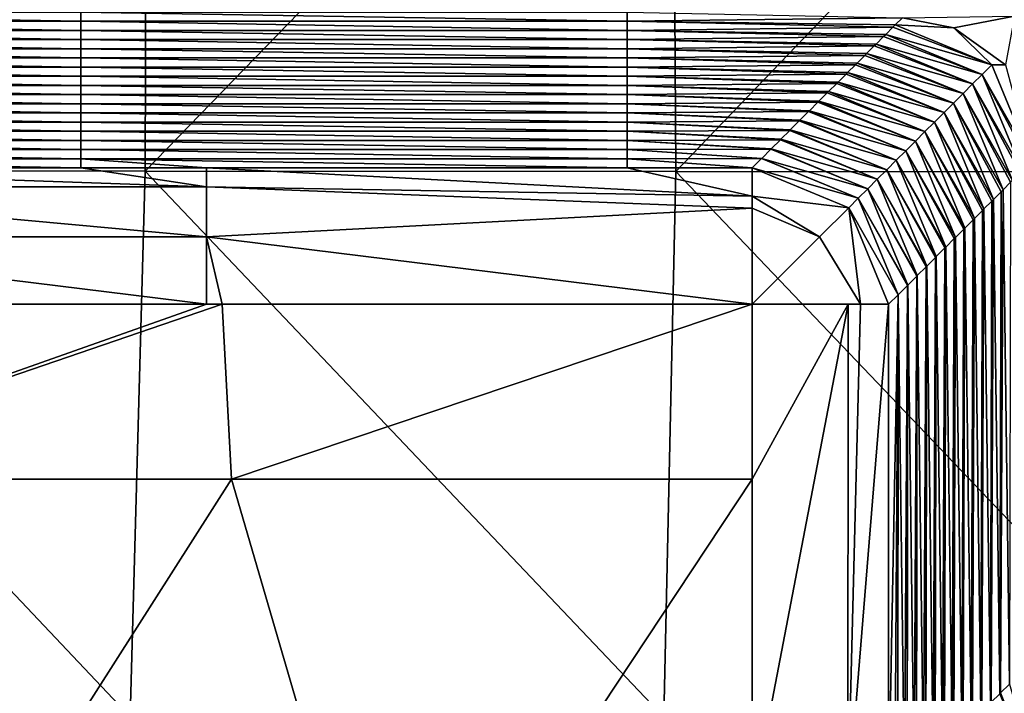
# Model space of a CAD drawing. Units: millimetres. Extents: x -60 to 60, y -22 to 22.
# Drawn here: x -7 to -4, y 7 to 9 of the extents above; entities that cross this region are included whole.
import ezdxf

# ---------------------------------------------------------------- set-up
doc = ezdxf.new("R2010")
doc.units = ezdxf.units.MM
doc.header["$LTSCALE"] = 41.718519
for name, color, linetype in [('10', 7, 'CONTINUOUS'), ('15', 7, 'CONTINUOUS'), ('24', 7, 'CONTINUOUS'), ('4', 7, 'CONTINUOUS'), ('47', 7, 'CONTINUOUS'), ('53', 7, 'CONTINUOUS'), ('63', 7, 'CONTINUOUS'), ('70', 7, 'CONTINUOUS'), ('71', 7, 'CONTINUOUS'), ('72', 7, 'CONTINUOUS')]:
    doc.layers.add(name, color=color, linetype=linetype)

msp = doc.modelspace()

# ---------------------------------------------------------------- linework, layer by layer
at = {"layer": '10', "linetype": 'CONTINUOUS'}
for points in [[(-6.5593, 8.3279, 39), (-8.3744, 7.6861, 39), (-8.445, 8.3279, 39), (-6.5593, 8.3279, 39)], [(-6.4669, 7.6861, 39), (-8.3744, 7.6861, 39), (-6.5021, 8.3279, 39), (-6.4669, 7.6861, 39)], [(-6.5021, 8.3279, 39), (-8.3744, 7.6861, 39), (-6.5593, 8.3279, 39), (-6.5021, 8.3279, 39)], [(-4.5593, 8.3279, 39), (-6.4669, 7.6861, 39), (-6.5021, 8.3279, 39), (-4.5593, 8.3279, 39)], [(-4.5594, 7.6861, 39), (-6.4669, 7.6861, 39), (-4.5593, 8.3279, 39), (-4.5594, 7.6861, 39)], [(-6.4669, 7.6861, 39), (-7.7432, 5.6841, 39), (-8.3744, 7.6861, 39), (-6.4669, 7.6861, 39)], [(-5.8833, 5.6841, 39), (-7.7432, 5.6841, 39), (-6.4669, 7.6861, 39), (-5.8833, 5.6841, 39)], [(-4.5594, 7.6861, 39), (-5.8833, 5.6841, 39), (-6.4669, 7.6861, 39), (-4.5594, 7.6861, 39)], [(-4.5597, 6.4921, 39), (-5.8833, 5.6841, 39), (-4.5594, 7.6861, 39), (-4.5597, 6.4921, 39)]]:
    msp.add_3dface(points, dxfattribs=at)
at = {"layer": '15', "linetype": 'CONTINUOUS'}
for points in [[(-7.0197, 9.3992, 5.7763), (-7.0197, 9.3656, 7.7017), (-9.0217, 9.3992, 5.7763), (-7.0197, 9.3992, 5.7763)], [(-9.0217, 9.3992, 5.7763), (-7.0197, 9.3656, 7.7017), (-9.0217, 9.3656, 7.7017), (-9.0217, 9.3992, 5.7763)], [(-5.0177, 9.3992, 5.7763), (-5.0177, 9.3656, 7.7017), (-7.0197, 9.3992, 5.7763), (-5.0177, 9.3992, 5.7763)], [(-7.0197, 9.3992, 5.7763), (-5.0177, 9.3656, 7.7017), (-7.0197, 9.3656, 7.7017), (-7.0197, 9.3992, 5.7763)], [(-5.0177, 9.3656, 7.7017), (-5.0177, 9.3992, 5.7763), (-4.0091, 9.378, 6.9909), (-5.0177, 9.3656, 7.7017)], [(-7.0197, 9.3656, 7.7017), (-7.0197, 9.332, 9.6272), (-9.0217, 9.3656, 7.7017), (-7.0197, 9.3656, 7.7017)], [(-9.0217, 9.3656, 7.7017), (-7.0197, 9.332, 9.6272), (-9.0217, 9.332, 9.6272), (-9.0217, 9.3656, 7.7017)], [(-5.0177, 9.3656, 7.7017), (-5.0177, 9.332, 9.6272), (-7.0197, 9.3656, 7.7017), (-5.0177, 9.3656, 7.7017)], [(-7.0197, 9.3656, 7.7017), (-5.0177, 9.332, 9.6272), (-7.0197, 9.332, 9.6272), (-7.0197, 9.3656, 7.7017)], [(-4.0352, 9.3518, 8.4899), (-5.0177, 9.3656, 7.7017), (-4.0091, 9.378, 6.9909), (-4.0352, 9.3518, 8.4899)], [(-5.0177, 9.332, 9.6272), (-5.0177, 9.3656, 7.7017), (-4.0435, 9.3436, 8.9608), (-5.0177, 9.332, 9.6272)], [(-4.0435, 9.3436, 8.9608), (-5.0177, 9.3656, 7.7017), (-4.0352, 9.3518, 8.4899), (-4.0435, 9.3436, 8.9608)], [(-7.0197, 9.332, 9.6272), (-7.0197, 9.2983, 11.5526), (-9.0217, 9.332, 9.6272), (-7.0197, 9.332, 9.6272)], [(-9.0217, 9.332, 9.6272), (-7.0197, 9.2983, 11.5526), (-9.0217, 9.2983, 11.5526), (-9.0217, 9.332, 9.6272)], [(-5.0177, 9.332, 9.6272), (-5.0177, 9.2983, 11.5526), (-7.0197, 9.332, 9.6272), (-5.0177, 9.332, 9.6272)], [(-7.0197, 9.332, 9.6272), (-5.0177, 9.2983, 11.5526), (-7.0197, 9.2983, 11.5526), (-7.0197, 9.332, 9.6272)], [(-4.0702, 9.3169, 10.4913), (-5.0177, 9.332, 9.6272), (-4.0435, 9.3436, 8.9608), (-4.0702, 9.3169, 10.4913)], [(-5.0177, 9.2983, 11.5526), (-5.0177, 9.332, 9.6272), (-4.0779, 9.3092, 10.9307), (-5.0177, 9.2983, 11.5526)], [(-4.0779, 9.3092, 10.9307), (-5.0177, 9.332, 9.6272), (-4.0702, 9.3169, 10.4913), (-4.0779, 9.3092, 10.9307)], [(-4.1051, 9.2819, 12.4927), (-5.0177, 9.2983, 11.5526), (-4.0779, 9.3092, 10.9307), (-4.1051, 9.2819, 12.4927)], [(-7.0197, 9.2983, 11.5526), (-7.0197, 9.2647, 13.4781), (-9.0217, 9.2983, 11.5526), (-7.0197, 9.2983, 11.5526)], [(-9.0217, 9.2983, 11.5526), (-7.0197, 9.2647, 13.4781), (-9.0217, 9.2647, 13.4781), (-9.0217, 9.2983, 11.5526)], [(-5.0177, 9.2983, 11.5526), (-5.0177, 9.2647, 13.4781), (-7.0197, 9.2983, 11.5526), (-5.0177, 9.2983, 11.5526)], [(-7.0197, 9.2983, 11.5526), (-5.0177, 9.2647, 13.4781), (-7.0197, 9.2647, 13.4781), (-7.0197, 9.2983, 11.5526)], [(-5.0177, 9.2647, 13.4781), (-5.0177, 9.2983, 11.5526), (-4.1122, 9.2748, 12.9005), (-5.0177, 9.2647, 13.4781)], [(-4.1122, 9.2748, 12.9005), (-5.0177, 9.2983, 11.5526), (-4.1051, 9.2819, 12.4927), (-4.1122, 9.2748, 12.9005)], [(-4.1401, 9.247, 14.494), (-5.0177, 9.2647, 13.4781), (-4.1122, 9.2748, 12.9005), (-4.1401, 9.247, 14.494)], [(-7.0197, 9.2647, 13.4781), (-7.0197, 9.2311, 15.4035), (-9.0217, 9.2647, 13.4781), (-7.0197, 9.2647, 13.4781)], [(-9.0217, 9.2647, 13.4781), (-7.0197, 9.2311, 15.4035), (-9.0217, 9.2311, 15.4035), (-9.0217, 9.2647, 13.4781)], [(-5.0177, 9.2647, 13.4781), (-5.0177, 9.2311, 15.4035), (-7.0197, 9.2647, 13.4781), (-5.0177, 9.2647, 13.4781)], [(-7.0197, 9.2647, 13.4781), (-5.0177, 9.2311, 15.4035), (-7.0197, 9.2311, 15.4035), (-7.0197, 9.2647, 13.4781)], [(-5.0177, 9.2311, 15.4035), (-5.0177, 9.2647, 13.4781), (-4.1466, 9.2404, 14.8704), (-5.0177, 9.2311, 15.4035)], [(-4.1466, 9.2404, 14.8704), (-5.0177, 9.2647, 13.4781), (-4.1401, 9.247, 14.494), (-4.1466, 9.2404, 14.8704)], [(-4.175, 9.2121, 16.4954), (-5.0177, 9.2311, 15.4035), (-4.1466, 9.2404, 14.8704), (-4.175, 9.2121, 16.4954)], [(-7.0197, 9.2311, 15.4035), (-7.0197, 9.1975, 17.3289), (-9.0217, 9.2311, 15.4035), (-7.0197, 9.2311, 15.4035)], [(-9.0217, 9.2311, 15.4035), (-7.0197, 9.1975, 17.3289), (-9.0217, 9.1975, 17.3289), (-9.0217, 9.2311, 15.4035)], [(-5.0177, 9.2311, 15.4035), (-5.0177, 9.1975, 17.3289), (-7.0197, 9.2311, 15.4035), (-5.0177, 9.2311, 15.4035)], [(-7.0197, 9.2311, 15.4035), (-5.0177, 9.1975, 17.3289), (-7.0197, 9.1975, 17.3289), (-7.0197, 9.2311, 15.4035)], [(-5.0177, 9.1975, 17.3289), (-5.0177, 9.2311, 15.4035), (-4.181, 9.2061, 16.8402), (-5.0177, 9.1975, 17.3289)], [(-4.181, 9.2061, 16.8402), (-5.0177, 9.2311, 15.4035), (-4.175, 9.2121, 16.4954), (-4.181, 9.2061, 16.8402)], [(-4.21, 9.1771, 18.4968), (-5.0177, 9.1975, 17.3289), (-4.181, 9.2061, 16.8402), (-4.21, 9.1771, 18.4968)], [(-7.0197, 9.1975, 17.3289), (-7.0197, 9.1639, 19.2544), (-9.0217, 9.1975, 17.3289), (-7.0197, 9.1975, 17.3289)], [(-9.0217, 9.1975, 17.3289), (-7.0197, 9.1639, 19.2544), (-9.0217, 9.1639, 19.2544), (-9.0217, 9.1975, 17.3289)], [(-5.0177, 9.1975, 17.3289), (-5.0177, 9.1639, 19.2544), (-7.0197, 9.1975, 17.3289), (-5.0177, 9.1975, 17.3289)], [(-7.0197, 9.1975, 17.3289), (-5.0177, 9.1639, 19.2544), (-7.0197, 9.1639, 19.2544), (-7.0197, 9.1975, 17.3289)], [(-5.0177, 9.1639, 19.2544), (-5.0177, 9.1975, 17.3289), (-4.2154, 9.1717, 18.8101), (-5.0177, 9.1639, 19.2544)], [(-4.2154, 9.1717, 18.8101), (-5.0177, 9.1975, 17.3289), (-4.21, 9.1771, 18.4968), (-4.2154, 9.1717, 18.8101)], [(-4.2449, 9.1422, 20.4982), (-5.0177, 9.1639, 19.2544), (-4.2154, 9.1717, 18.8101), (-4.2449, 9.1422, 20.4982)], [(-7.0197, 9.1639, 19.2544), (-7.0197, 9.1303, 21.1798), (-9.0217, 9.1639, 19.2544), (-7.0197, 9.1639, 19.2544)], [(-9.0217, 9.1639, 19.2544), (-7.0197, 9.1303, 21.1798), (-9.0217, 9.1303, 21.1798), (-9.0217, 9.1639, 19.2544)], [(-7.0197, 9.1303, 21.1798), (-7.0197, 9.0967, 23.1052), (-9.0217, 9.1303, 21.1798), (-7.0197, 9.1303, 21.1798)], [(-9.0217, 9.1303, 21.1798), (-7.0197, 9.0967, 23.1052), (-9.0217, 9.0967, 23.1052), (-9.0217, 9.1303, 21.1798)], [(-5.0177, 9.1639, 19.2544), (-5.0177, 9.1303, 21.1798), (-7.0197, 9.1639, 19.2544), (-5.0177, 9.1639, 19.2544)], [(-7.0197, 9.1639, 19.2544), (-5.0177, 9.1303, 21.1798), (-7.0197, 9.1303, 21.1798), (-7.0197, 9.1639, 19.2544)], [(-5.0177, 9.1303, 21.1798), (-5.0177, 9.0967, 23.1052), (-7.0197, 9.1303, 21.1798), (-5.0177, 9.1303, 21.1798)], [(-7.0197, 9.1303, 21.1798), (-5.0177, 9.0967, 23.1052), (-7.0197, 9.0967, 23.1052), (-7.0197, 9.1303, 21.1798)], [(-5.0177, 9.1303, 21.1798), (-5.0177, 9.1639, 19.2544), (-4.2498, 9.1373, 20.78), (-5.0177, 9.1303, 21.1798)], [(-4.2498, 9.1373, 20.78), (-5.0177, 9.1639, 19.2544), (-4.2449, 9.1422, 20.4982), (-4.2498, 9.1373, 20.78)], [(-4.2798, 9.1073, 22.4996), (-5.0177, 9.1303, 21.1798), (-4.2498, 9.1373, 20.78), (-4.2798, 9.1073, 22.4996)], [(-5.0177, 9.0967, 23.1052), (-5.0177, 9.1303, 21.1798), (-4.2842, 9.1029, 22.7498), (-5.0177, 9.0967, 23.1052)], [(-4.2842, 9.1029, 22.7498), (-5.0177, 9.1303, 21.1798), (-4.2798, 9.1073, 22.4996), (-4.2842, 9.1029, 22.7498)], [(-7.0197, 9.0967, 23.1052), (-7.0197, 9.0631, 25.0307), (-9.0217, 9.0967, 23.1052), (-7.0197, 9.0967, 23.1052)], [(-9.0217, 9.0967, 23.1052), (-7.0197, 9.0631, 25.0307), (-9.0217, 9.0631, 25.0307), (-9.0217, 9.0967, 23.1052)], [(-5.0177, 9.0967, 23.1052), (-5.0177, 9.0631, 25.0307), (-7.0197, 9.0967, 23.1052), (-5.0177, 9.0967, 23.1052)], [(-7.0197, 9.0967, 23.1052), (-5.0177, 9.0631, 25.0307), (-7.0197, 9.0631, 25.0307), (-7.0197, 9.0967, 23.1052)], [(-4.3148, 9.0723, 24.501), (-5.0177, 9.0967, 23.1052), (-4.2842, 9.1029, 22.7498), (-4.3148, 9.0723, 24.501)], [(-5.0177, 9.0631, 25.0307), (-5.0177, 9.0967, 23.1052), (-4.3186, 9.0685, 24.7197), (-5.0177, 9.0631, 25.0307)], [(-4.3186, 9.0685, 24.7197), (-5.0177, 9.0967, 23.1052), (-4.3148, 9.0723, 24.501), (-4.3186, 9.0685, 24.7197)], [(-7.0197, 9.0631, 25.0307), (-7.0197, 9.0295, 26.9561), (-9.0217, 9.0631, 25.0307), (-7.0197, 9.0631, 25.0307)], [(-9.0217, 9.0631, 25.0307), (-7.0197, 9.0295, 26.9561), (-9.0217, 9.0295, 26.9561), (-9.0217, 9.0631, 25.0307)], [(-5.0177, 9.0631, 25.0307), (-5.0177, 9.0295, 26.9561), (-7.0197, 9.0631, 25.0307), (-5.0177, 9.0631, 25.0307)], [(-7.0197, 9.0631, 25.0307), (-5.0177, 9.0295, 26.9561), (-7.0197, 9.0295, 26.9561), (-7.0197, 9.0631, 25.0307)], [(-4.3497, 9.0374, 26.5024), (-5.0177, 9.0631, 25.0307), (-4.3186, 9.0685, 24.7197), (-4.3497, 9.0374, 26.5024)], [(-5.0177, 9.0295, 26.9561), (-5.0177, 9.0631, 25.0307), (-4.353, 9.0341, 26.6896), (-5.0177, 9.0295, 26.9561)], [(-4.353, 9.0341, 26.6896), (-5.0177, 9.0631, 25.0307), (-4.3497, 9.0374, 26.5024), (-4.353, 9.0341, 26.6896)], [(-7.0197, 9.0295, 26.9561), (-7.0197, 8.9959, 28.8815), (-9.0217, 9.0295, 26.9561), (-7.0197, 9.0295, 26.9561)], [(-9.0217, 9.0295, 26.9561), (-7.0197, 8.9959, 28.8815), (-9.0217, 8.9959, 28.8815), (-9.0217, 9.0295, 26.9561)], [(-5.0177, 9.0295, 26.9561), (-5.0177, 8.9959, 28.8815), (-7.0197, 9.0295, 26.9561), (-5.0177, 9.0295, 26.9561)], [(-7.0197, 9.0295, 26.9561), (-5.0177, 8.9959, 28.8815), (-7.0197, 8.9959, 28.8815), (-7.0197, 9.0295, 26.9561)], [(-4.3847, 9.0025, 28.5038), (-5.0177, 9.0295, 26.9561), (-4.353, 9.0341, 26.6896), (-4.3847, 9.0025, 28.5038)], [(-5.0177, 8.9959, 28.8815), (-5.0177, 9.0295, 26.9561), (-4.3874, 8.9997, 28.6594), (-5.0177, 8.9959, 28.8815)], [(-4.3874, 8.9997, 28.6594), (-5.0177, 9.0295, 26.9561), (-4.3847, 9.0025, 28.5038), (-4.3874, 8.9997, 28.6594)], [(-7.0197, 8.9959, 28.8815), (-7.0197, 8.9623, 30.807), (-9.0217, 8.9959, 28.8815), (-7.0197, 8.9959, 28.8815)], [(-9.0217, 8.9959, 28.8815), (-7.0197, 8.9623, 30.807), (-9.0217, 8.9623, 30.807), (-9.0217, 8.9959, 28.8815)], [(-5.0177, 8.9959, 28.8815), (-5.0177, 8.9623, 30.807), (-7.0197, 8.9959, 28.8815), (-5.0177, 8.9959, 28.8815)], [(-7.0197, 8.9959, 28.8815), (-5.0177, 8.9623, 30.807), (-7.0197, 8.9623, 30.807), (-7.0197, 8.9959, 28.8815)], [(-4.4196, 8.9675, 30.5052), (-5.0177, 8.9959, 28.8815), (-4.3874, 8.9997, 28.6594), (-4.4196, 8.9675, 30.5052)], [(-5.0177, 8.9623, 30.807), (-5.0177, 8.9959, 28.8815), (-4.4218, 8.9654, 30.6293), (-5.0177, 8.9623, 30.807)], [(-4.4218, 8.9654, 30.6293), (-5.0177, 8.9959, 28.8815), (-4.4196, 8.9675, 30.5052), (-4.4218, 8.9654, 30.6293)], [(-7.0197, 8.9623, 30.807), (-7.0197, 8.9287, 32.7324), (-9.0217, 8.9623, 30.807), (-7.0197, 8.9623, 30.807)], [(-9.0217, 8.9623, 30.807), (-7.0197, 8.9287, 32.7324), (-9.0217, 8.9287, 32.7324), (-9.0217, 8.9623, 30.807)], [(-5.0177, 8.9623, 30.807), (-5.0177, 8.9287, 32.7324), (-7.0197, 8.9623, 30.807), (-5.0177, 8.9623, 30.807)], [(-7.0197, 8.9623, 30.807), (-5.0177, 8.9287, 32.7324), (-7.0197, 8.9287, 32.7324), (-7.0197, 8.9623, 30.807)], [(-4.4545, 8.9326, 32.5066), (-5.0177, 8.9623, 30.807), (-4.4218, 8.9654, 30.6293), (-4.4545, 8.9326, 32.5066)], [(-5.0177, 8.9287, 32.7324), (-5.0177, 8.9623, 30.807), (-4.4562, 8.931, 32.5991), (-5.0177, 8.9287, 32.7324)], [(-4.4562, 8.931, 32.5991), (-5.0177, 8.9623, 30.807), (-4.4545, 8.9326, 32.5066), (-4.4562, 8.931, 32.5991)], [(-7.0197, 8.9287, 32.7324), (-7.0197, 8.895, 34.6579), (-9.0217, 8.9287, 32.7324), (-7.0197, 8.9287, 32.7324)], [(-9.0217, 8.9287, 32.7324), (-7.0197, 8.895, 34.6579), (-9.0217, 8.895, 34.6579), (-9.0217, 8.9287, 32.7324)], [(-5.0177, 8.9287, 32.7324), (-5.0177, 8.895, 34.6579), (-7.0197, 8.9287, 32.7324), (-5.0177, 8.9287, 32.7324)], [(-7.0197, 8.9287, 32.7324), (-5.0177, 8.895, 34.6579), (-7.0197, 8.895, 34.6579), (-7.0197, 8.9287, 32.7324)], [(-4.4895, 8.8977, 34.5079), (-5.0177, 8.9287, 32.7324), (-4.4562, 8.931, 32.5991), (-4.4895, 8.8977, 34.5079)], [(-5.0177, 8.895, 34.6579), (-5.0177, 8.9287, 32.7324), (-4.4905, 8.8966, 34.569), (-5.0177, 8.895, 34.6579)], [(-4.4905, 8.8966, 34.569), (-5.0177, 8.9287, 32.7324), (-4.4895, 8.8977, 34.5079), (-4.4905, 8.8966, 34.569)], [(-7.0197, 8.895, 34.6579), (-7.0197, 8.8614, 36.5833), (-9.0217, 8.895, 34.6579), (-7.0197, 8.895, 34.6579)], [(-9.0217, 8.895, 34.6579), (-7.0197, 8.8614, 36.5833), (-9.0217, 8.8614, 36.5833), (-9.0217, 8.895, 34.6579)], [(-5.0177, 8.895, 34.6579), (-5.0177, 8.8614, 36.5833), (-7.0197, 8.895, 34.6579), (-5.0177, 8.895, 34.6579)], [(-7.0197, 8.895, 34.6579), (-5.0177, 8.8614, 36.5833), (-7.0197, 8.8614, 36.5833), (-7.0197, 8.895, 34.6579)], [(-4.5244, 8.8627, 36.5093), (-5.0177, 8.895, 34.6579), (-4.4905, 8.8966, 34.569), (-4.5244, 8.8627, 36.5093)], [(-5.0177, 8.8614, 36.5833), (-5.0177, 8.895, 34.6579), (-4.5249, 8.8622, 36.5389), (-5.0177, 8.8614, 36.5833)], [(-4.5249, 8.8622, 36.5389), (-5.0177, 8.895, 34.6579), (-4.5244, 8.8627, 36.5093), (-4.5249, 8.8622, 36.5389)], [(-7.0197, 8.8614, 36.5833), (-7.0197, 8.8278, 38.5087), (-9.0217, 8.8614, 36.5833), (-7.0197, 8.8614, 36.5833)], [(-9.0217, 8.8614, 36.5833), (-7.0197, 8.8278, 38.5087), (-8.5613, 8.8278, 38.5087), (-9.0217, 8.8614, 36.5833)], [(-5.0177, 8.8614, 36.5833), (-5.0177, 8.8278, 38.5087), (-7.0197, 8.8614, 36.5833), (-5.0177, 8.8614, 36.5833)], [(-7.0197, 8.8614, 36.5833), (-5.0177, 8.8278, 38.5087), (-6.5593, 8.8278, 38.5087), (-7.0197, 8.8614, 36.5833)], [(-7.0197, 8.8278, 38.5087), (-7.0197, 8.8614, 36.5833), (-6.5593, 8.8278, 38.5087), (-7.0197, 8.8278, 38.5087)], [(-4.5593, 8.8278, 38.5087), (-5.0177, 8.8614, 36.5833), (-4.5249, 8.8622, 36.5389), (-4.5593, 8.8278, 38.5087)], [(-5.0177, 8.8278, 38.5087), (-5.0177, 8.8614, 36.5833), (-4.5593, 8.8278, 38.5087), (-5.0177, 8.8278, 38.5087)]]:
    msp.add_3dface(points, dxfattribs=at)
at = {"layer": '24', "linetype": 'CONTINUOUS'}
for points in [[(-3.6123, 8.7748, 12.9008), (-3.6168, 6.9348, 13.1375), (-3.6401, 8.747, 14.494), (-3.6123, 8.7748, 12.9008)], [(-3.6467, 8.7404, 14.8706), (-3.6517, 6.8998, 15.1389), (-3.6751, 8.7121, 16.4954), (-3.6467, 8.7404, 14.8706)], [(-3.6489, 6.9026, 14.9787), (-3.6517, 6.8998, 15.1389), (-3.6467, 8.7404, 14.8706), (-3.6489, 6.9026, 14.9787)], [(-3.6168, 6.9348, 13.1375), (-3.6489, 6.9026, 14.9787), (-3.6401, 8.747, 14.494), (-3.6168, 6.9348, 13.1375)], [(-3.6401, 8.747, 14.494), (-3.6489, 6.9026, 14.9787), (-3.6467, 8.7404, 14.8706), (-3.6401, 8.747, 14.494)], [(-3.6811, 8.706, 16.8405), (-3.6867, 6.8649, 17.1403), (-3.71, 8.6771, 18.4968), (-3.6811, 8.706, 16.8405)], [(-3.6832, 6.8684, 16.9395), (-3.6867, 6.8649, 17.1403), (-3.6811, 8.706, 16.8405), (-3.6832, 6.8684, 16.9395)], [(-3.6517, 6.8998, 15.1389), (-3.6832, 6.8684, 16.9395), (-3.6751, 8.7121, 16.4954), (-3.6517, 6.8998, 15.1389)], [(-3.6751, 8.7121, 16.4954), (-3.6832, 6.8684, 16.9395), (-3.6811, 8.706, 16.8405), (-3.6751, 8.7121, 16.4954)], [(-3.7155, 8.6716, 18.8103), (-3.7216, 6.83, 19.1417), (-3.745, 8.6422, 20.4982), (-3.7155, 8.6716, 18.8103)], [(-3.7174, 6.8342, 18.9003), (-3.7216, 6.83, 19.1417), (-3.7155, 8.6716, 18.8103), (-3.7174, 6.8342, 18.9003)], [(-3.6867, 6.8649, 17.1403), (-3.7174, 6.8342, 18.9003), (-3.71, 8.6771, 18.4968), (-3.6867, 6.8649, 17.1403)], [(-3.71, 8.6771, 18.4968), (-3.7174, 6.8342, 18.9003), (-3.7155, 8.6716, 18.8103), (-3.71, 8.6771, 18.4968)], [(-3.7499, 8.6373, 20.7802), (-3.7566, 6.795, 21.143), (-3.7799, 8.6073, 22.4996), (-3.7499, 8.6373, 20.7802)], [(-3.7516, 6.8, 20.8612), (-3.7566, 6.795, 21.143), (-3.7499, 8.6373, 20.7802), (-3.7516, 6.8, 20.8612)], [(-3.7216, 6.83, 19.1417), (-3.7516, 6.8, 20.8612), (-3.745, 8.6422, 20.4982), (-3.7216, 6.83, 19.1417)], [(-3.745, 8.6422, 20.4982), (-3.7516, 6.8, 20.8612), (-3.7499, 8.6373, 20.7802), (-3.745, 8.6422, 20.4982)], [(-3.7843, 8.6029, 22.75), (-3.7915, 6.7601, 23.1444), (-3.8148, 8.5723, 24.501), (-3.7843, 8.6029, 22.75)], [(-3.7859, 6.7658, 22.822), (-3.7915, 6.7601, 23.1444), (-3.7843, 8.6029, 22.75), (-3.7859, 6.7658, 22.822)], [(-3.7566, 6.795, 21.143), (-3.7859, 6.7658, 22.822), (-3.7799, 8.6073, 22.4996), (-3.7566, 6.795, 21.143)], [(-3.7799, 8.6073, 22.4996), (-3.7859, 6.7658, 22.822), (-3.7843, 8.6029, 22.75), (-3.7799, 8.6073, 22.4996)], [(-3.8187, 8.5685, 24.7198), (-3.8265, 6.7252, 25.1458), (-3.8498, 8.5374, 26.5024), (-3.8187, 8.5685, 24.7198)], [(-3.8201, 6.7315, 24.7829), (-3.8265, 6.7252, 25.1458), (-3.8187, 8.5685, 24.7198), (-3.8201, 6.7315, 24.7829)], [(-3.7915, 6.7601, 23.1444), (-3.8201, 6.7315, 24.7829), (-3.8148, 8.5723, 24.501), (-3.7915, 6.7601, 23.1444)], [(-3.8148, 8.5723, 24.501), (-3.8201, 6.7315, 24.7829), (-3.8187, 8.5685, 24.7198), (-3.8148, 8.5723, 24.501)], [(-3.8531, 8.5341, 26.6897), (-3.8614, 6.6903, 27.1472), (-3.8847, 8.5024, 28.5038), (-3.8531, 8.5341, 26.6897)], [(-3.8543, 6.6973, 26.7437), (-3.8614, 6.6903, 27.1472), (-3.8531, 8.5341, 26.6897), (-3.8543, 6.6973, 26.7437)], [(-3.8265, 6.7252, 25.1458), (-3.8543, 6.6973, 26.7437), (-3.8498, 8.5374, 26.5024), (-3.8265, 6.7252, 25.1458)], [(-3.8498, 8.5374, 26.5024), (-3.8543, 6.6973, 26.7437), (-3.8531, 8.5341, 26.6897), (-3.8498, 8.5374, 26.5024)], [(-3.8875, 8.4997, 28.6595), (-3.8963, 6.6553, 29.1486), (-3.9197, 8.4675, 30.5052), (-3.8875, 8.4997, 28.6595)], [(-3.8886, 6.6631, 28.7045), (-3.8963, 6.6553, 29.1486), (-3.8875, 8.4997, 28.6595), (-3.8886, 6.6631, 28.7045)], [(-3.8614, 6.6903, 27.1472), (-3.8886, 6.6631, 28.7045), (-3.8847, 8.5024, 28.5038), (-3.8614, 6.6903, 27.1472)], [(-3.8847, 8.5024, 28.5038), (-3.8886, 6.6631, 28.7045), (-3.8875, 8.4997, 28.6595), (-3.8847, 8.5024, 28.5038)], [(-3.9218, 8.4653, 30.6294), (-3.9313, 6.6204, 31.15), (-3.9546, 8.4326, 32.5066), (-3.9218, 8.4653, 30.6294)], [(-3.9228, 6.6289, 30.6654), (-3.9313, 6.6204, 31.15), (-3.9218, 8.4653, 30.6294), (-3.9228, 6.6289, 30.6654)], [(-3.8963, 6.6553, 29.1486), (-3.9228, 6.6289, 30.6654), (-3.9197, 8.4675, 30.5052), (-3.8963, 6.6553, 29.1486)], [(-3.9197, 8.4675, 30.5052), (-3.9228, 6.6289, 30.6654), (-3.9218, 8.4653, 30.6294), (-3.9197, 8.4675, 30.5052)], [(-3.9562, 8.431, 32.5992), (-3.9662, 6.5855, 33.1514), (-3.9896, 8.3976, 34.5079), (-3.9562, 8.431, 32.5992)], [(-3.957, 6.5947, 32.6262), (-3.9662, 6.5855, 33.1514), (-3.9562, 8.431, 32.5992), (-3.957, 6.5947, 32.6262)], [(-3.9313, 6.6204, 31.15), (-3.957, 6.5947, 32.6262), (-3.9546, 8.4326, 32.5066), (-3.9313, 6.6204, 31.15)], [(-3.9546, 8.4326, 32.5066), (-3.957, 6.5947, 32.6262), (-3.9562, 8.431, 32.5992), (-3.9546, 8.4326, 32.5066)], [(-3.9906, 8.3966, 34.569), (-4.0012, 6.5506, 35.1528), (-4.0245, 8.3627, 36.5093), (-3.9906, 8.3966, 34.569)], [(-3.9913, 6.5604, 34.587), (-4.0012, 6.5506, 35.1528), (-3.9906, 8.3966, 34.569), (-3.9913, 6.5604, 34.587)], [(-3.9662, 6.5855, 33.1514), (-3.9913, 6.5604, 34.587), (-3.9896, 8.3976, 34.5079), (-3.9662, 6.5855, 33.1514)], [(-3.9896, 8.3976, 34.5079), (-3.9913, 6.5604, 34.587), (-3.9906, 8.3966, 34.569), (-3.9896, 8.3976, 34.5079)], [(-4.0361, 6.5156, 37.1542), (-4.0597, 6.492, 38.5087), (-4.025, 8.3622, 36.5389), (-4.0361, 6.5156, 37.1542)], [(-4.025, 8.3622, 36.5389), (-4.0597, 6.492, 38.5087), (-4.0594, 8.3278, 38.5087), (-4.025, 8.3622, 36.5389)], [(-4.0255, 6.5262, 36.5479), (-4.0361, 6.5156, 37.1542), (-4.025, 8.3622, 36.5389), (-4.0255, 6.5262, 36.5479)], [(-4.0012, 6.5506, 35.1528), (-4.0255, 6.5262, 36.5479), (-4.0245, 8.3627, 36.5093), (-4.0012, 6.5506, 35.1528)], [(-4.0245, 8.3627, 36.5093), (-4.0255, 6.5262, 36.5479), (-4.025, 8.3622, 36.5389), (-4.0245, 8.3627, 36.5093)]]:
    msp.add_3dface(points, dxfattribs=at)
at = {"layer": '4', "color": 7, "linetype": 'CONTINUOUS', "true_color": 0x57ebc8}
for points in [[(-8.7078, 10.813, 40.5651), (-8.7318, 8.8177, 40.7693), (-6.7775, 10.8108, 40.5726), (-8.7078, 10.813, 40.5651)], [(-8.7318, 8.8177, 40.7693), (-6.7833, 8.8158, 40.775), (-6.7775, 10.8108, 40.5726), (-8.7318, 8.8177, 40.7693)], [(-6.7775, 10.8108, 40.5726), (-6.7833, 8.8158, 40.775), (-4.8509, 10.8091, 40.5782), (-6.7775, 10.8108, 40.5726)], [(-6.7833, 8.8158, 40.775), (-4.839, 8.8143, 40.7792), (-4.8509, 10.8091, 40.5782), (-6.7833, 8.8158, 40.775)], [(-4.8509, 10.8091, 40.5782), (-4.839, 8.8143, 40.7792), (-2.928, 10.808, 40.5818), (-4.8509, 10.8091, 40.5782)], [(-4.839, 8.8143, 40.7792), (-2.8987, 8.8132, 40.7819), (-2.928, 10.808, 40.5818), (-4.839, 8.8143, 40.7792)], [(-8.799, 6.8171, 40.8996), (-6.8388, 6.8155, 40.9037), (-8.7318, 8.8177, 40.7693), (-8.799, 6.8171, 40.8996)], [(-8.7318, 8.8177, 40.7693), (-6.8388, 6.8155, 40.9037), (-6.7833, 8.8158, 40.775), (-8.7318, 8.8177, 40.7693)], [(-6.8388, 6.8155, 40.9037), (-4.883, 6.8143, 40.9066), (-6.7833, 8.8158, 40.775), (-6.8388, 6.8155, 40.9037)], [(-6.7833, 8.8158, 40.775), (-4.883, 6.8143, 40.9066), (-4.839, 8.8143, 40.7792), (-6.7833, 8.8158, 40.775)], [(-4.883, 6.8143, 40.9066), (-2.9316, 6.8135, 40.9084), (-4.839, 8.8143, 40.7792), (-4.883, 6.8143, 40.9066)], [(-4.839, 8.8143, 40.7792), (-2.9316, 6.8135, 40.9084), (-2.8987, 8.8132, 40.7819), (-4.839, 8.8143, 40.7792)]]:
    msp.add_3dface(points, dxfattribs=at)
at = {"layer": '47', "linetype": 'CONTINUOUS'}
for points in [[(-3.6168, 6.9348, 13.1375), (-3.5053, 6.5463, 15.1353), (-3.6489, 6.9026, 14.9787), (-3.6168, 6.9348, 13.1375)], [(-3.6517, 6.8998, 15.1389), (-3.6489, 6.9026, 14.9787), (-3.5053, 6.5463, 15.1353), (-3.6517, 6.8998, 15.1389)]]:
    msp.add_3dface(points, dxfattribs=at)
at = {"layer": '53', "linetype": 'CONTINUOUS'}
for points in [[(-4.0435, 9.3436, 8.9608), (-4.0352, 9.3518, 8.4899), (-3.6818, 9.2053, 8.4935), (-4.0435, 9.3436, 8.9608)], [(-4.0352, 9.3518, 8.4899), (-4.0091, 9.378, 6.9909), (-3.8208, 9.3412, 6.9886), (-4.0352, 9.3518, 8.4899)], [(-3.6818, 9.2053, 8.4935), (-4.0352, 9.3518, 8.4899), (-3.8208, 9.3412, 6.9886), (-3.6818, 9.2053, 8.4935)], [(-4.1051, 9.2819, 12.4927), (-4.0779, 9.3092, 10.9307), (-3.7167, 9.1704, 10.4949), (-4.1051, 9.2819, 12.4927)], [(-4.0779, 9.3092, 10.9307), (-4.0702, 9.3169, 10.4913), (-3.7167, 9.1704, 10.4949), (-4.0779, 9.3092, 10.9307)], [(-4.0702, 9.3169, 10.4913), (-4.0435, 9.3436, 8.9608), (-3.6818, 9.2053, 8.4935), (-4.0702, 9.3169, 10.4913)], [(-3.7167, 9.1704, 10.4949), (-4.0702, 9.3169, 10.4913), (-3.6818, 9.2053, 8.4935), (-3.7167, 9.1704, 10.4949)], [(-3.6309, 9.2051, 6.9877), (-3.6818, 9.2053, 8.4935), (-3.8208, 9.3412, 6.9886), (-3.6309, 9.2051, 6.9877)], [(-4.1401, 9.247, 14.494), (-4.1122, 9.2748, 12.9005), (-3.7516, 9.1354, 12.4963), (-4.1401, 9.247, 14.494)], [(-4.1122, 9.2748, 12.9005), (-4.1051, 9.2819, 12.4927), (-3.7516, 9.1354, 12.4963), (-4.1122, 9.2748, 12.9005)], [(-3.7516, 9.1354, 12.4963), (-4.1051, 9.2819, 12.4927), (-3.7167, 9.1704, 10.4949), (-3.7516, 9.1354, 12.4963)], [(-4.175, 9.2121, 16.4954), (-4.1466, 9.2404, 14.8704), (-3.7866, 9.1005, 14.4977), (-4.175, 9.2121, 16.4954)], [(-4.1466, 9.2404, 14.8704), (-4.1401, 9.247, 14.494), (-3.7866, 9.1005, 14.4977), (-4.1466, 9.2404, 14.8704)], [(-3.7866, 9.1005, 14.4977), (-4.1401, 9.247, 14.494), (-3.7516, 9.1354, 12.4963), (-3.7866, 9.1005, 14.4977)], [(-4.21, 9.1771, 18.4968), (-4.181, 9.2061, 16.8402), (-3.8215, 9.0656, 16.499), (-4.21, 9.1771, 18.4968)], [(-4.181, 9.2061, 16.8402), (-4.175, 9.2121, 16.4954), (-3.8215, 9.0656, 16.499), (-4.181, 9.2061, 16.8402)], [(-3.8215, 9.0656, 16.499), (-4.175, 9.2121, 16.4954), (-3.7866, 9.1005, 14.4977), (-3.8215, 9.0656, 16.499)], [(-3.5353, 8.8518, 8.4899), (-3.7167, 9.1704, 10.4949), (-3.6818, 9.2053, 8.4935), (-3.5353, 8.8518, 8.4899)], [(-3.5353, 8.8518, 8.4899), (-3.6818, 9.2053, 8.4935), (-3.6309, 9.2051, 6.9877), (-3.5353, 8.8518, 8.4899)], [(-4.2449, 9.1422, 20.4982), (-4.2154, 9.1717, 18.8101), (-3.8565, 9.0306, 18.5004), (-4.2449, 9.1422, 20.4982)], [(-4.2154, 9.1717, 18.8101), (-4.21, 9.1771, 18.4968), (-3.8565, 9.0306, 18.5004), (-4.2154, 9.1717, 18.8101)], [(-3.8565, 9.0306, 18.5004), (-4.21, 9.1771, 18.4968), (-3.8215, 9.0656, 16.499), (-3.8565, 9.0306, 18.5004)], [(-3.5703, 8.8169, 10.4913), (-3.7516, 9.1354, 12.4963), (-3.7167, 9.1704, 10.4949), (-3.5703, 8.8169, 10.4913)], [(-3.5703, 8.8169, 10.4913), (-3.7167, 9.1704, 10.4949), (-3.5435, 8.8436, 8.9611), (-3.5703, 8.8169, 10.4913)], [(-3.5353, 8.8518, 8.4899), (-3.5435, 8.8436, 8.9611), (-3.7167, 9.1704, 10.4949), (-3.5353, 8.8518, 8.4899)], [(-4.2798, 9.1073, 22.4996), (-4.2498, 9.1373, 20.78), (-3.8914, 8.9957, 20.5018), (-4.2798, 9.1073, 22.4996)], [(-4.2498, 9.1373, 20.78), (-4.2449, 9.1422, 20.4982), (-3.8914, 8.9957, 20.5018), (-4.2498, 9.1373, 20.78)], [(-3.8914, 8.9957, 20.5018), (-4.2449, 9.1422, 20.4982), (-3.8565, 9.0306, 18.5004), (-3.8914, 8.9957, 20.5018)], [(-3.6052, 8.7819, 12.4927), (-3.7866, 9.1005, 14.4977), (-3.7516, 9.1354, 12.4963), (-3.6052, 8.7819, 12.4927)], [(-3.6052, 8.7819, 12.4927), (-3.7516, 9.1354, 12.4963), (-3.5779, 8.8092, 10.931), (-3.6052, 8.7819, 12.4927)], [(-3.5703, 8.8169, 10.4913), (-3.5779, 8.8092, 10.931), (-3.7516, 9.1354, 12.4963), (-3.5703, 8.8169, 10.4913)], [(-4.3148, 9.0723, 24.501), (-4.2842, 9.1029, 22.7498), (-3.9264, 8.9608, 22.5032), (-4.3148, 9.0723, 24.501)], [(-4.2842, 9.1029, 22.7498), (-4.2798, 9.1073, 22.4996), (-3.9264, 8.9608, 22.5032), (-4.2842, 9.1029, 22.7498)], [(-3.9264, 8.9608, 22.5032), (-4.2798, 9.1073, 22.4996), (-3.8914, 8.9957, 20.5018), (-3.9264, 8.9608, 22.5032)], [(-3.6401, 8.747, 14.494), (-3.8215, 9.0656, 16.499), (-3.7866, 9.1005, 14.4977), (-3.6401, 8.747, 14.494)], [(-3.6401, 8.747, 14.494), (-3.7866, 9.1005, 14.4977), (-3.6123, 8.7748, 12.9008), (-3.6401, 8.747, 14.494)], [(-3.6052, 8.7819, 12.4927), (-3.6123, 8.7748, 12.9008), (-3.7866, 9.1005, 14.4977), (-3.6052, 8.7819, 12.4927)], [(-4.3497, 9.0374, 26.5024), (-4.3186, 9.0685, 24.7197), (-3.9613, 8.9258, 24.5046), (-4.3497, 9.0374, 26.5024)], [(-4.3186, 9.0685, 24.7197), (-4.3148, 9.0723, 24.501), (-3.9613, 8.9258, 24.5046), (-4.3186, 9.0685, 24.7197)], [(-3.9613, 8.9258, 24.5046), (-4.3148, 9.0723, 24.501), (-3.9264, 8.9608, 22.5032), (-3.9613, 8.9258, 24.5046)], [(-3.6751, 8.7121, 16.4954), (-3.8565, 9.0306, 18.5004), (-3.8215, 9.0656, 16.499), (-3.6751, 8.7121, 16.4954)], [(-3.6751, 8.7121, 16.4954), (-3.8215, 9.0656, 16.499), (-3.6467, 8.7404, 14.8706), (-3.6751, 8.7121, 16.4954)], [(-3.6401, 8.747, 14.494), (-3.6467, 8.7404, 14.8706), (-3.8215, 9.0656, 16.499), (-3.6401, 8.747, 14.494)], [(-4.3847, 9.0025, 28.5038), (-4.353, 9.0341, 26.6896), (-3.9962, 8.8909, 26.506), (-4.3847, 9.0025, 28.5038)], [(-4.353, 9.0341, 26.6896), (-4.3497, 9.0374, 26.5024), (-3.9962, 8.8909, 26.506), (-4.353, 9.0341, 26.6896)], [(-3.9962, 8.8909, 26.506), (-4.3497, 9.0374, 26.5024), (-3.9613, 8.9258, 24.5046), (-3.9962, 8.8909, 26.506)], [(-3.71, 8.6771, 18.4968), (-3.8914, 8.9957, 20.5018), (-3.8565, 9.0306, 18.5004), (-3.71, 8.6771, 18.4968)], [(-3.71, 8.6771, 18.4968), (-3.8565, 9.0306, 18.5004), (-3.6811, 8.706, 16.8405), (-3.71, 8.6771, 18.4968)], [(-3.6751, 8.7121, 16.4954), (-3.6811, 8.706, 16.8405), (-3.8565, 9.0306, 18.5004), (-3.6751, 8.7121, 16.4954)], [(-4.4196, 8.9675, 30.5052), (-4.3874, 8.9997, 28.6594), (-4.0312, 8.856, 28.5074), (-4.4196, 8.9675, 30.5052)], [(-4.3874, 8.9997, 28.6594), (-4.3847, 9.0025, 28.5038), (-4.0312, 8.856, 28.5074), (-4.3874, 8.9997, 28.6594)], [(-4.0312, 8.856, 28.5074), (-4.3847, 9.0025, 28.5038), (-3.9962, 8.8909, 26.506), (-4.0312, 8.856, 28.5074)], [(-3.745, 8.6422, 20.4982), (-3.9264, 8.9608, 22.5032), (-3.8914, 8.9957, 20.5018), (-3.745, 8.6422, 20.4982)], [(-3.745, 8.6422, 20.4982), (-3.8914, 8.9957, 20.5018), (-3.7155, 8.6716, 18.8103), (-3.745, 8.6422, 20.4982)], [(-3.71, 8.6771, 18.4968), (-3.7155, 8.6716, 18.8103), (-3.8914, 8.9957, 20.5018), (-3.71, 8.6771, 18.4968)], [(-4.4545, 8.9326, 32.5066), (-4.4218, 8.9654, 30.6293), (-4.0661, 8.821, 30.5088), (-4.4545, 8.9326, 32.5066)], [(-4.4218, 8.9654, 30.6293), (-4.4196, 8.9675, 30.5052), (-4.0661, 8.821, 30.5088), (-4.4218, 8.9654, 30.6293)], [(-4.0661, 8.821, 30.5088), (-4.4196, 8.9675, 30.5052), (-4.0312, 8.856, 28.5074), (-4.0661, 8.821, 30.5088)], [(-3.7799, 8.6073, 22.4996), (-3.9613, 8.9258, 24.5046), (-3.9264, 8.9608, 22.5032), (-3.7799, 8.6073, 22.4996)], [(-3.7799, 8.6073, 22.4996), (-3.9264, 8.9608, 22.5032), (-3.7499, 8.6373, 20.7802), (-3.7799, 8.6073, 22.4996)], [(-3.745, 8.6422, 20.4982), (-3.7499, 8.6373, 20.7802), (-3.9264, 8.9608, 22.5032), (-3.745, 8.6422, 20.4982)], [(-4.4895, 8.8977, 34.5079), (-4.4562, 8.931, 32.5991), (-4.1011, 8.7861, 32.5102), (-4.4895, 8.8977, 34.5079)], [(-4.4562, 8.931, 32.5991), (-4.4545, 8.9326, 32.5066), (-4.1011, 8.7861, 32.5102), (-4.4562, 8.931, 32.5991)], [(-4.1011, 8.7861, 32.5102), (-4.4545, 8.9326, 32.5066), (-4.0661, 8.821, 30.5088), (-4.1011, 8.7861, 32.5102)], [(-3.8148, 8.5723, 24.501), (-3.9962, 8.8909, 26.506), (-3.9613, 8.9258, 24.5046), (-3.8148, 8.5723, 24.501)], [(-3.8148, 8.5723, 24.501), (-3.9613, 8.9258, 24.5046), (-3.7843, 8.6029, 22.75), (-3.8148, 8.5723, 24.501)], [(-3.7799, 8.6073, 22.4996), (-3.7843, 8.6029, 22.75), (-3.9613, 8.9258, 24.5046), (-3.7799, 8.6073, 22.4996)], [(-4.5244, 8.8627, 36.5093), (-4.4905, 8.8966, 34.569), (-4.136, 8.7511, 34.5116), (-4.5244, 8.8627, 36.5093)], [(-4.4905, 8.8966, 34.569), (-4.4895, 8.8977, 34.5079), (-4.136, 8.7511, 34.5116), (-4.4905, 8.8966, 34.569)], [(-4.136, 8.7511, 34.5116), (-4.4895, 8.8977, 34.5079), (-4.1011, 8.7861, 32.5102), (-4.136, 8.7511, 34.5116)], [(-3.8498, 8.5374, 26.5024), (-4.0312, 8.856, 28.5074), (-3.9962, 8.8909, 26.506), (-3.8498, 8.5374, 26.5024)], [(-3.8498, 8.5374, 26.5024), (-3.9962, 8.8909, 26.506), (-3.8187, 8.5685, 24.7198), (-3.8498, 8.5374, 26.5024)], [(-3.8148, 8.5723, 24.501), (-3.8187, 8.5685, 24.7198), (-3.9962, 8.8909, 26.506), (-3.8148, 8.5723, 24.501)], [(-4.5593, 8.8278, 38.5087), (-4.5249, 8.8622, 36.5389), (-4.1709, 8.7162, 36.5129), (-4.5593, 8.8278, 38.5087)], [(-4.5249, 8.8622, 36.5389), (-4.5244, 8.8627, 36.5093), (-4.1709, 8.7162, 36.5129), (-4.5249, 8.8622, 36.5389)], [(-4.1709, 8.7162, 36.5129), (-4.5244, 8.8627, 36.5093), (-4.136, 8.7511, 34.5116), (-4.1709, 8.7162, 36.5129)], [(-3.8847, 8.5024, 28.5038), (-4.0661, 8.821, 30.5088), (-4.0312, 8.856, 28.5074), (-3.8847, 8.5024, 28.5038)], [(-3.8847, 8.5024, 28.5038), (-4.0312, 8.856, 28.5074), (-3.8531, 8.5341, 26.6897), (-3.8847, 8.5024, 28.5038)], [(-3.8498, 8.5374, 26.5024), (-3.8531, 8.5341, 26.6897), (-4.0312, 8.856, 28.5074), (-3.8498, 8.5374, 26.5024)], [(-4.5593, 8.8278, 38.5087), (-4.1709, 8.7162, 36.5129), (-4.2058, 8.6813, 38.5123), (-4.5593, 8.8278, 38.5087)], [(-3.9197, 8.4675, 30.5052), (-4.1011, 8.7861, 32.5102), (-4.0661, 8.821, 30.5088), (-3.9197, 8.4675, 30.5052)], [(-3.9197, 8.4675, 30.5052), (-4.0661, 8.821, 30.5088), (-3.8875, 8.4997, 28.6595), (-3.9197, 8.4675, 30.5052)], [(-3.8847, 8.5024, 28.5038), (-3.8875, 8.4997, 28.6595), (-4.0661, 8.821, 30.5088), (-3.8847, 8.5024, 28.5038)], [(-3.9546, 8.4326, 32.5066), (-4.136, 8.7511, 34.5116), (-4.1011, 8.7861, 32.5102), (-3.9546, 8.4326, 32.5066)], [(-3.9546, 8.4326, 32.5066), (-4.1011, 8.7861, 32.5102), (-3.9218, 8.4653, 30.6294), (-3.9546, 8.4326, 32.5066)], [(-3.9197, 8.4675, 30.5052), (-3.9218, 8.4653, 30.6294), (-4.1011, 8.7861, 32.5102), (-3.9197, 8.4675, 30.5052)], [(-3.9896, 8.3976, 34.5079), (-4.1709, 8.7162, 36.5129), (-4.136, 8.7511, 34.5116), (-3.9896, 8.3976, 34.5079)], [(-3.9896, 8.3976, 34.5079), (-4.136, 8.7511, 34.5116), (-3.9562, 8.431, 32.5992), (-3.9896, 8.3976, 34.5079)], [(-3.9546, 8.4326, 32.5066), (-3.9562, 8.431, 32.5992), (-4.136, 8.7511, 34.5116), (-3.9546, 8.4326, 32.5066)], [(-4.1709, 8.7162, 36.5129), (-4.0245, 8.3627, 36.5093), (-4.2058, 8.6813, 38.5123), (-4.1709, 8.7162, 36.5129)], [(-4.0245, 8.3627, 36.5093), (-4.1709, 8.7162, 36.5129), (-3.9906, 8.3966, 34.569), (-4.0245, 8.3627, 36.5093)], [(-3.9896, 8.3976, 34.5079), (-3.9906, 8.3966, 34.569), (-4.1709, 8.7162, 36.5129), (-3.9896, 8.3976, 34.5079)], [(-4.0594, 8.3278, 38.5087), (-4.2058, 8.6813, 38.5123), (-4.025, 8.3622, 36.5389), (-4.0594, 8.3278, 38.5087)], [(-4.0245, 8.3627, 36.5093), (-4.025, 8.3622, 36.5389), (-4.2058, 8.6813, 38.5123), (-4.0245, 8.3627, 36.5093)]]:
    msp.add_3dface(points, dxfattribs=at)
at = {"layer": '63', "linetype": 'CONTINUOUS'}
for points in [[(-4.0091, 9.378, 6.9909), (-3.5976, 9.3841, 6.6406), (-3.8208, 9.3412, 6.9886), (-4.0091, 9.378, 6.9909)], [(-3.5976, 9.3841, 6.6406), (-3.6309, 9.2051, 6.9877), (-3.8208, 9.3412, 6.9886), (-3.5976, 9.3841, 6.6406)]]:
    msp.add_3dface(points, dxfattribs=at)
at = {"layer": '70', "linetype": 'CONTINUOUS'}
for points in [[(-8.5613, 8.8278, 38.5087), (-7.0197, 8.8278, 38.5087), (-6.5593, 8.758, 38.755), (-8.5613, 8.8278, 38.5087)], [(-8.5613, 8.8278, 38.5087), (-6.5593, 8.758, 38.755), (-8.5613, 8.758, 38.755), (-8.5613, 8.8278, 38.5087)], [(-7.0197, 8.8278, 38.5087), (-6.5593, 8.8278, 38.5087), (-6.5593, 8.758, 38.755), (-7.0197, 8.8278, 38.5087)], [(-6.5593, 8.8278, 38.5087), (-5.0177, 8.8278, 38.5087), (-4.5593, 8.7246, 38.8044), (-6.5593, 8.8278, 38.5087)], [(-6.5593, 8.8278, 38.5087), (-4.5593, 8.7246, 38.8044), (-6.5593, 8.758, 38.755), (-6.5593, 8.8278, 38.5087)], [(-5.0177, 8.8278, 38.5087), (-4.5593, 8.8278, 38.5087), (-4.5593, 8.7246, 38.8044), (-5.0177, 8.8278, 38.5087)], [(-6.5593, 8.758, 38.755), (-6.5593, 8.5754, 38.9345), (-8.5613, 8.758, 38.755), (-6.5593, 8.758, 38.755)], [(-8.5613, 8.758, 38.755), (-6.5593, 8.5754, 38.9345), (-8.5613, 8.5754, 38.9345), (-8.5613, 8.758, 38.755)], [(-4.5593, 8.7246, 38.8044), (-4.5593, 8.6797, 38.8553), (-6.5593, 8.758, 38.755), (-4.5593, 8.7246, 38.8044)], [(-6.5593, 8.758, 38.755), (-4.5593, 8.6797, 38.8553), (-6.5593, 8.5754, 38.9345), (-6.5593, 8.758, 38.755)], [(-4.5593, 8.6797, 38.8553), (-4.5593, 8.3279, 39), (-6.5593, 8.5754, 38.9345), (-4.5593, 8.6797, 38.8553)], [(-6.5593, 8.3279, 39), (-8.445, 8.3279, 39), (-8.5613, 8.5754, 38.9345), (-6.5593, 8.3279, 39)], [(-6.5593, 8.5754, 38.9345), (-6.5593, 8.3279, 39), (-8.5613, 8.5754, 38.9345), (-6.5593, 8.5754, 38.9345)], [(-4.5593, 8.3279, 39), (-6.5021, 8.3279, 39), (-6.5593, 8.5754, 38.9345), (-4.5593, 8.3279, 39)], [(-6.5021, 8.3279, 39), (-6.5593, 8.3279, 39), (-6.5593, 8.5754, 38.9345), (-6.5021, 8.3279, 39)]]:
    msp.add_3dface(points, dxfattribs=at)
at = {"layer": '71', "linetype": 'CONTINUOUS'}
for points in [[(-4.5593, 8.8278, 38.5087), (-4.2058, 8.6813, 38.5123), (-4.5593, 8.7246, 38.8044), (-4.5593, 8.8278, 38.5087)], [(-4.5593, 8.7246, 38.8044), (-4.2058, 8.6813, 38.5123), (-4.3124, 8.5748, 38.8579), (-4.5593, 8.7246, 38.8044)], [(-4.5593, 8.7246, 38.8044), (-4.3124, 8.5748, 38.8579), (-4.5593, 8.6797, 38.8553), (-4.5593, 8.7246, 38.8044)], [(-4.3124, 8.5748, 38.8579), (-4.5593, 8.3279, 39), (-4.5593, 8.6797, 38.8553), (-4.3124, 8.5748, 38.8579)], [(-4.2058, 8.6813, 38.5123), (-4.1627, 8.3278, 38.8044), (-4.3124, 8.5748, 38.8579), (-4.2058, 8.6813, 38.5123)], [(-4.2058, 8.6813, 38.5123), (-4.0594, 8.3278, 38.5087), (-4.1627, 8.3278, 38.8044), (-4.2058, 8.6813, 38.5123)], [(-4.1627, 8.3278, 38.8044), (-4.5593, 8.3279, 39), (-4.3124, 8.5748, 38.8579), (-4.1627, 8.3278, 38.8044)], [(-4.5593, 8.3279, 39), (-4.1627, 8.3278, 38.8044), (-4.2075, 8.3278, 38.8553), (-4.5593, 8.3279, 39)]]:
    msp.add_3dface(points, dxfattribs=at)
at = {"layer": '72', "linetype": 'CONTINUOUS'}
for points in [[(-4.5597, 6.4921, 39), (-4.5594, 7.6861, 39), (-4.2075, 8.3278, 38.8553), (-4.5597, 6.4921, 39)], [(-4.2092, 6.492, 38.8566), (-4.5597, 6.4921, 39), (-4.2075, 8.3278, 38.8553), (-4.2092, 6.492, 38.8566)], [(-4.5594, 7.6861, 39), (-4.5593, 8.3279, 39), (-4.2075, 8.3278, 38.8553), (-4.5594, 7.6861, 39)], [(-4.0594, 8.3278, 38.5087), (-4.0597, 6.492, 38.5087), (-4.2092, 6.492, 38.8566), (-4.0594, 8.3278, 38.5087)], [(-4.0594, 8.3278, 38.5087), (-4.2092, 6.492, 38.8566), (-4.1627, 8.3278, 38.8044), (-4.0594, 8.3278, 38.5087)], [(-4.1627, 8.3278, 38.8044), (-4.2092, 6.492, 38.8566), (-4.2075, 8.3278, 38.8553), (-4.1627, 8.3278, 38.8044)]]:
    msp.add_3dface(points, dxfattribs=at)

doc.saveas('drawing.dxf')
